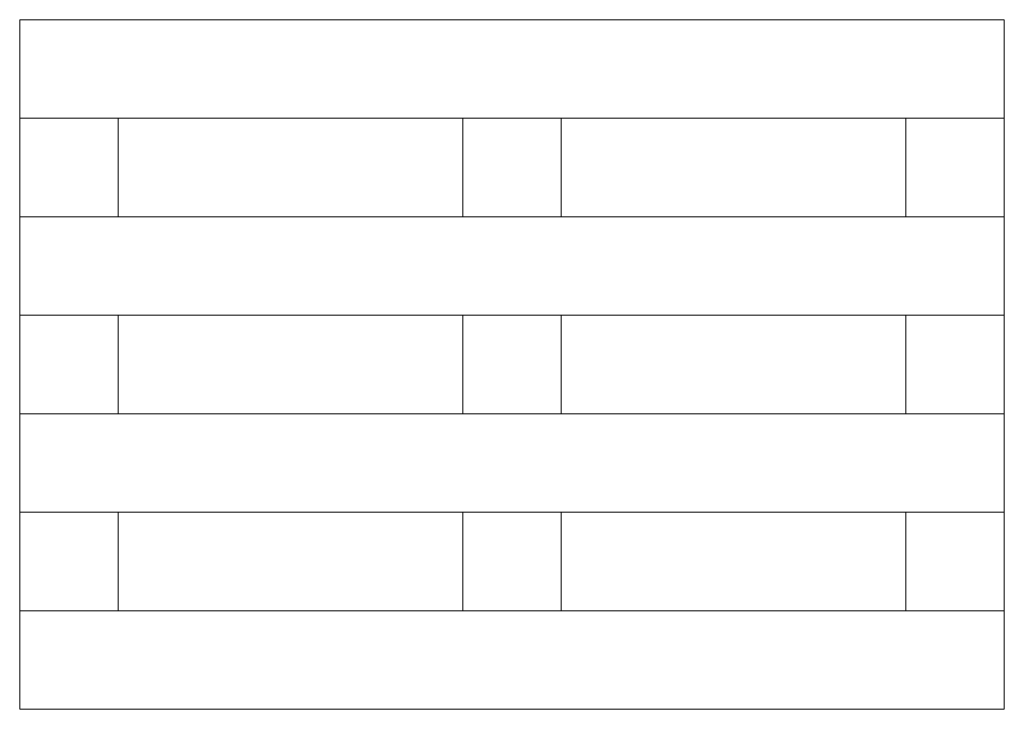
# Model space of a CAD drawing. Units: inches. Extents: x 0 to 15, y 0 to 10.5.
import ezdxf

# ---------------------------------------------------------------- set-up
doc = ezdxf.new("R2010")
doc.units = ezdxf.units.IN
doc.layers.get('0').update_dxf_attribs({"linetype": 'CONTINUOUS', "lineweight": 0})

msp = doc.modelspace()

# ---------------------------------------------------------------- linework, layer by layer
for p, q in [((0, 9), (0, 10.5)), ((0, 10.5), (15, 10.5)), ((15, 10.5), (15, 9)), ((0, 7.5), (0, 9)), ((0, 9), (15, 9)), ((15, 9), (0, 9)), ((1.5, 9), (1.5, 7.5)), ((6.75, 9), (6.75, 7.5)), ((8.25, 9), (8.25, 7.5)), ((13.5, 9), (13.5, 7.5)), ((15, 9), (15, 7.5)), ((0, 6), (0, 7.5)), ((0, 7.5), (15, 7.5)), ((15, 7.5), (0, 7.5)), ((15, 7.5), (15, 6)), ((0, 4.5), (0, 6)), ((0, 6), (15, 6)), ((15, 6), (0, 6)), ((1.5, 6), (1.5, 4.5)), ((6.75, 6), (6.75, 4.5)), ((8.25, 6), (8.25, 4.5)), ((13.5, 6), (13.5, 4.5)), ((15, 6), (15, 4.5)), ((0, 3), (0, 4.5)), ((0, 4.5), (15, 4.5)), ((15, 4.5), (0, 4.5)), ((15, 4.5), (15, 3)), ((0, 1.5), (0, 3)), ((0, 3), (15, 3)), ((15, 3), (0, 3)), ((1.5, 3), (1.5, 1.5)), ((6.75, 3), (6.75, 1.5)), ((8.25, 3), (8.25, 1.5)), ((13.5, 3), (13.5, 1.5)), ((15, 3), (15, 1.5)), ((0, 0), (0, 1.5)), ((0, 1.5), (15, 1.5)), ((15, 1.5), (0, 1.5)), ((15, 1.5), (15, 0)), ((15, 0), (0, 0))]:
    msp.add_line(p, q)

doc.saveas('drawing.dxf')
